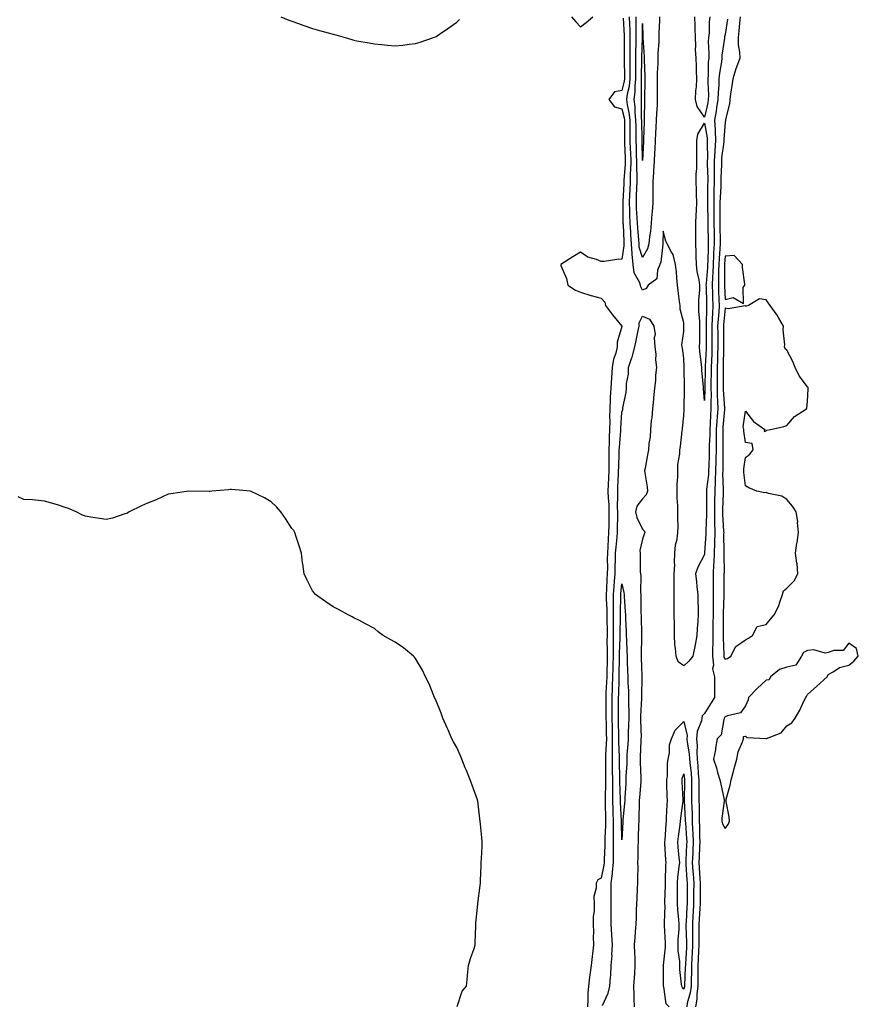
# Model space of a CAD drawing. Units: inches. Extents: x 963203 to 965843, y 7369178 to 7371818.
# Drawn here: x 964076 to 964483, y 7370003 to 7370481 of the extents above; entities that cross this region are included whole.
import ezdxf

# ---------------------------------------------------------------- set-up
doc = ezdxf.new("R2010")
doc.units = ezdxf.units.IN
doc.header["$MEASUREMENT"] = 0
doc.layers.add('Contour_96327369', color=7, linetype='Continuous', true_color=0xee227d)

msp = doc.modelspace()

# ---------------------------------------------------------------- linework, layer by layer
at = {"layer": 'Contour_96327369'}
for points in [[(964202.76, 7370481.92, 3341), (964206.53, 7370480.4, 3341), (964208.05, 7370479.91, 3341), (964211.2, 7370478.77, 3341), (964213.84, 7370477.71, 3341), (964218.05, 7370476.35, 3341), (964221.5, 7370475.37, 3341), (964225.71, 7370474.27, 3341), (964228.05, 7370473.62, 3341), (964229.38, 7370473.25, 3341), (964233.9, 7370471.92, 3341), (964237.09, 7370470.96, 3341), (964238.05, 7370470.69, 3341), (964239.56, 7370470.4, 3341), (964245.5, 7370469.37, 3341), (964248.05, 7370468.85, 3341), (964251.48, 7370468.49, 3341), (964254.39, 7370468.25, 3341), (964258.05, 7370467.86, 3341), (964261.76, 7370468.21, 3341), (964264.85, 7370468.72, 3341), (964268.05, 7370469.06, 3341), (964270.29, 7370469.68, 3341), (964276.68, 7370471.92, 3341), (964277.7, 7370472.27, 3341), (964278.05, 7370472.41, 3341), (964279.63, 7370473.5, 3341), (964283.7, 7370476.27, 3341), (964288.05, 7370479.45, 3341), (964289.25, 7370480.71, 3341)], [(964368.65, 7370481.32, 3341), (964369.11, 7370472.98, 3341), (964369.13, 7370471.92, 3341), (964369.12, 7370470.85, 3341), (964369.15, 7370463.03, 3341), (964369.14, 7370461.92, 3341), (964369.14, 7370460.83, 3341), (964369.31, 7370453.18, 3341), (964369.32, 7370451.92, 3341), (964369.19, 7370450.78, 3341), (964368.05, 7370446.23, 3341), (964364.41, 7370445.57, 3341), (964361.79, 7370441.92, 3341), (964364.45, 7370438.31, 3341), (964368.05, 7370437.4, 3341), (964369.12, 7370432.99, 3341), (964369.24, 7370431.92, 3341), (964369.25, 7370430.72, 3341), (964369.28, 7370423.15, 3341), (964369.29, 7370421.92, 3341), (964369.33, 7370420.64, 3341), (964369.63, 7370413.5, 3341), (964369.68, 7370411.92, 3341), (964369.65, 7370410.32, 3341), (964368.97, 7370402.83, 3341), (964368.95, 7370401.92, 3341), (964368.92, 7370401.06, 3341), (964368.55, 7370392.42, 3341), (964368.53, 7370391.92, 3341), (964368.55, 7370391.42, 3341), (964368.56, 7370382.43, 3341), (964368.58, 7370381.92, 3341), (964368.62, 7370381.36, 3341), (964368.92, 7370372.78, 3341), (964368.97, 7370371.92, 3341), (964369.04, 7370370.94, 3341), (964368.05, 7370364.42, 3341), (964365.67, 7370364.3, 3341), (964359.46, 7370363.33, 3341), (964358.05, 7370363.25, 3341), (964355.76, 7370364.21, 3341), (964351.57, 7370365.44, 3341), (964348.05, 7370367.81, 3341), (964344.33, 7370365.64, 3341), (964338.38, 7370361.92, 3341), (964338.51, 7370361.46, 3341), (964341.21, 7370355.08, 3341), (964341.79, 7370351.92, 3341), (964345.5, 7370349.38, 3341), (964348.05, 7370348.47, 3341), (964353.04, 7370346.91, 3341), (964353.07, 7370346.9, 3341), (964358.05, 7370345.57, 3341), (964359.77, 7370343.63, 3341), (964360.14, 7370341.92, 3341), (964363.51, 7370337.38, 3341), (964368.05, 7370331.95, 3341), (964368.06, 7370331.93, 3341), (964368.06, 7370331.91, 3341), (964368.05, 7370331.86, 3341), (964365.71, 7370324.26, 3341), (964365.72, 7370321.92, 3341), (964365.06, 7370318.93, 3341), (964364, 7370315.97, 3341), (964363.37, 7370311.92, 3341), (964363, 7370306.97, 3341), (964363, 7370306.87, 3341), (964362.67, 7370301.92, 3341), (964362.43, 7370297.53, 3341), (964362.41, 7370296.27, 3341), (964362.18, 7370291.92, 3341), (964362.1, 7370287.87, 3341), (964362.13, 7370286, 3341), (964362.04, 7370281.92, 3341), (964361.87, 7370278.1, 3341), (964361.87, 7370275.73, 3341), (964361.7, 7370271.92, 3341), (964361.66, 7370268.31, 3341), (964361.71, 7370265.59, 3341), (964361.68, 7370261.92, 3341), (964361.53, 7370258.44, 3341), (964361.39, 7370255.26, 3341), (964361.25, 7370251.92, 3341), (964361.38, 7370248.59, 3341), (964361.65, 7370245.53, 3341), (964361.78, 7370241.92, 3341), (964361.72, 7370238.25, 3341), (964361.68, 7370235.55, 3341), (964361.61, 7370231.92, 3341), (964361.37, 7370228.6, 3341), (964361.24, 7370225.11, 3341), (964361.02, 7370221.92, 3341), (964360.97, 7370219, 3341), (964361, 7370214.87, 3341), (964360.95, 7370211.92, 3341), (964360.76, 7370209.21, 3341), (964360.55, 7370204.42, 3341), (964360.37, 7370201.92, 3341), (964360.41, 7370199.56, 3341), (964360.71, 7370194.58, 3341), (964360.75, 7370191.92, 3341), (964360.75, 7370189.23, 3341), (964360.83, 7370184.7, 3341), (964360.83, 7370181.92, 3341), (964360.82, 7370179.14, 3341), (964360.92, 7370174.79, 3341), (964360.92, 7370171.92, 3341), (964360.86, 7370169.11, 3341), (964360.76, 7370164.63, 3341), (964360.71, 7370161.92, 3341), (964360.6, 7370159.37, 3341), (964360.33, 7370154.2, 3341), (964360.24, 7370151.92, 3341), (964360.24, 7370149.74, 3341), (964360.33, 7370144.19, 3341), (964360.32, 7370141.92, 3341), (964360.37, 7370139.6, 3341), (964360.44, 7370134.31, 3341), (964360.5, 7370131.92, 3341), (964360.47, 7370129.5, 3341), (964360.14, 7370124.01, 3341), (964360.11, 7370121.92, 3341), (964360.14, 7370119.83, 3341), (964360.11, 7370113.98, 3341), (964360.13, 7370111.92, 3341), (964360.13, 7370109.84, 3341), (964359.92, 7370103.78, 3341), (964359.91, 7370101.92, 3341), (964359.97, 7370100, 3341), (964360.08, 7370093.95, 3341), (964360.16, 7370091.92, 3341), (964360.12, 7370089.85, 3341), (964359.78, 7370083.65, 3341), (964359.75, 7370081.92, 3341), (964359.76, 7370080.21, 3341), (964359.49, 7370073.36, 3341), (964359.5, 7370071.92, 3341), (964359.35, 7370070.62, 3341), (964358.05, 7370064.31, 3341), (964356.41, 7370063.56, 3341), (964355.49, 7370061.92, 3341), (964355.63, 7370059.49, 3341), (964354.52, 7370055.45, 3341), (964354.62, 7370051.92, 3341), (964354.58, 7370048.45, 3341), (964354.19, 7370045.78, 3341), (964354.15, 7370041.92, 3341), (964354.2, 7370038.07, 3341), (964354.18, 7370035.79, 3341), (964354.22, 7370031.92, 3341), (964353.79, 7370027.66, 3341), (964353.61, 7370026.36, 3341), (964353.2, 7370021.92, 3341), (964352.55, 7370017.42, 3341), (964352.4, 7370016.27, 3341), (964351.79, 7370011.92, 3341), (964351.45, 7370008.52, 3341), (964351.59, 7370005.46, 3341), (964351.32, 7370001.92, 3341)], [(964343.54, 7370481.92, 3341), (964345.64, 7370479.51, 3341), (964348.05, 7370477.07, 3341), (964350.77, 7370479.2, 3341), (964353.94, 7370481.92, 3341)], [(964419.2, 7370480.77, 3340), (964418.05, 7370473.44, 3340), (964417.79, 7370472.19, 3340), (964417.76, 7370471.92, 3340), (964417.74, 7370471.61, 3340), (964416.57, 7370463.4, 3340), (964416.51, 7370461.92, 3340), (964416.33, 7370460.2, 3340), (964415.35, 7370454.62, 3340), (964415.12, 7370451.92, 3340), (964415.03, 7370448.9, 3340), (964414.66, 7370445.31, 3340), (964414.57, 7370441.92, 3340), (964413.89, 7370437.76, 3340), (964413.71, 7370436.25, 3340), (964412.92, 7370431.92, 3340), (964413.26, 7370427.12, 3340), (964413.23, 7370426.74, 3340), (964413.49, 7370421.92, 3340), (964413.16, 7370417.03, 3340), (964413.13, 7370416.84, 3340), (964412.84, 7370411.92, 3340), (964412.84, 7370407.13, 3340), (964412.85, 7370406.72, 3340), (964412.84, 7370401.92, 3340), (964412.7, 7370397.27, 3340), (964412.7, 7370396.57, 3340), (964412.56, 7370391.92, 3340), (964412.59, 7370387.37, 3340), (964412.62, 7370386.49, 3340), (964412.65, 7370381.92, 3340), (964412.71, 7370377.26, 3340), (964412.73, 7370376.6, 3340), (964412.79, 7370371.92, 3340), (964412.54, 7370367.43, 3340), (964412.51, 7370366.39, 3340), (964412.29, 7370361.92, 3340), (964412.14, 7370357.83, 3340), (964411.97, 7370355.84, 3340), (964411.81, 7370351.92, 3340), (964411.95, 7370348.02, 3340), (964412.01, 7370345.88, 3340), (964412.15, 7370341.92, 3340), (964411.92, 7370338.05, 3340), (964411.86, 7370335.73, 3340), (964411.64, 7370331.92, 3340), (964411.67, 7370328.3, 3340), (964411.68, 7370325.56, 3340), (964411.71, 7370321.92, 3340), (964411.59, 7370318.38, 3340), (964411.47, 7370315.34, 3340), (964411.36, 7370311.92, 3340), (964411.33, 7370308.64, 3340), (964411.21, 7370305.09, 3340), (964411.19, 7370301.92, 3340), (964411.25, 7370298.72, 3340), (964411.17, 7370295.04, 3340), (964411.22, 7370291.92, 3340), (964411.03, 7370288.94, 3340), (964410.84, 7370284.72, 3340), (964410.67, 7370281.92, 3340), (964410.64, 7370279.33, 3340), (964410.43, 7370274.31, 3340), (964410.4, 7370271.92, 3340), (964410.35, 7370269.62, 3340), (964410.13, 7370264, 3340), (964410.08, 7370261.92, 3340), (964409.99, 7370259.97, 3340), (964409.09, 7370252.97, 3340), (964409.05, 7370251.92, 3340), (964409.04, 7370250.94, 3340), (964409.06, 7370242.93, 3340), (964409.05, 7370241.92, 3340), (964409.06, 7370240.91, 3340), (964408.74, 7370232.61, 3340), (964408.75, 7370231.92, 3340), (964408.73, 7370231.23, 3340), (964408.12, 7370221.99, 3340), (964408.12, 7370221.85, 3340), (964408.05, 7370221.19, 3340), (964404.94, 7370215.03, 3340), (964403.74, 7370211.92, 3340), (964404.29, 7370208.16, 3340), (964404.4, 7370205.57, 3340), (964404.84, 7370201.92, 3340), (964404.87, 7370198.74, 3340), (964404.97, 7370195, 3340), (964405, 7370191.92, 3340), (964404.83, 7370188.7, 3340), (964404.52, 7370185.44, 3340), (964404.35, 7370181.92, 3340), (964403.51, 7370177.38, 3340), (964403.38, 7370176.59, 3340), (964402.48, 7370171.92, 3340), (964400.5, 7370169.47, 3340), (964398.05, 7370167.25, 3340), (964395.39, 7370169.27, 3340), (964394.35, 7370171.92, 3340), (964394.08, 7370175.89, 3340), (964393.78, 7370177.65, 3340), (964393.56, 7370181.92, 3340), (964393.48, 7370186.49, 3340), (964393.47, 7370187.34, 3340), (964393.39, 7370191.92, 3340), (964393.36, 7370196.61, 3340), (964393.36, 7370197.23, 3340), (964393.33, 7370201.92, 3340), (964393.33, 7370206.64, 3340), (964393.44, 7370207.31, 3340), (964393.44, 7370211.92, 3340), (964393.68, 7370216.28, 3340), (964393.49, 7370217.36, 3340), (964393.65, 7370221.92, 3340), (964393.99, 7370225.98, 3340), (964394.82, 7370228.69, 3340), (964395.23, 7370231.92, 3340), (964395.3, 7370234.68, 3340), (964395.12, 7370238.99, 3340), (964395.19, 7370241.92, 3340), (964395.11, 7370244.86, 3340), (964394.9, 7370248.77, 3340), (964394.82, 7370251.92, 3340), (964394.92, 7370255.05, 3340), (964395.12, 7370258.99, 3340), (964395.21, 7370261.92, 3340), (964395.15, 7370264.82, 3340), (964396.19, 7370270.06, 3340), (964396.14, 7370271.92, 3340), (964396.43, 7370273.54, 3340), (964397.31, 7370281.18, 3340), (964397.43, 7370281.92, 3340), (964397.46, 7370282.51, 3340), (964398.05, 7370288.55, 3340), (964398.21, 7370291.77, 3340), (964398.2, 7370291.92, 3340), (964398.2, 7370292.06, 3340), (964398.39, 7370301.58, 3340), (964398.38, 7370301.92, 3340), (964398.36, 7370302.23, 3340), (964398.25, 7370311.72, 3340), (964398.24, 7370311.92, 3340), (964398.23, 7370312.09, 3340), (964398.05, 7370316.46, 3340), (964397.35, 7370321.22, 3340), (964397.26, 7370321.92, 3340), (964397.11, 7370322.86, 3340), (964398.05, 7370329.35, 3340), (964398.12, 7370331.85, 3340), (964398.12, 7370331.99, 3340), (964398.05, 7370333.57, 3340), (964396.29, 7370340.16, 3340), (964396.24, 7370341.92, 3340), (964396.02, 7370343.95, 3340), (964395.26, 7370349.13, 3340), (964394.96, 7370351.92, 3340), (964394.63, 7370355.34, 3340), (964394.47, 7370358.33, 3340), (964394.1, 7370361.92, 3340), (964392.88, 7370366.76, 3340), (964392.16, 7370367.81, 3340), (964390.01, 7370371.92, 3340), (964389.27, 7370373.14, 3340), (964388.05, 7370378.02, 3340), (964387.9, 7370372.07, 3340), (964387.89, 7370371.92, 3340), (964387.83, 7370371.7, 3340), (964386.9, 7370363.07, 3340), (964386.38, 7370361.92, 3340), (964385.28, 7370359.14, 3340), (964385, 7370354.96, 3340), (964380.74, 7370351.92, 3340), (964379.76, 7370350.22, 3340), (964378.05, 7370349.43, 3340), (964377.17, 7370351.04, 3340), (964377.04, 7370351.92, 3340), (964376.63, 7370353.34, 3340), (964373.99, 7370357.86, 3340), (964373.52, 7370361.92, 3340), (964372.97, 7370366.84, 3340), (964372.99, 7370366.98, 3340), (964372.66, 7370371.92, 3340), (964372.39, 7370376.26, 3340), (964372.34, 7370377.63, 3340), (964372.09, 7370381.92, 3340), (964371.95, 7370385.82, 3340), (964371.95, 7370388.03, 3340), (964371.81, 7370391.92, 3340), (964371.96, 7370395.82, 3340), (964372.04, 7370397.93, 3340), (964372.19, 7370401.92, 3340), (964372.27, 7370406.14, 3340), (964372.41, 7370407.57, 3340), (964372.47, 7370411.92, 3340), (964372.33, 7370416.2, 3340), (964372.27, 7370417.7, 3340), (964372.12, 7370421.92, 3340), (964372.09, 7370425.96, 3340), (964372.08, 7370427.89, 3340), (964372.05, 7370431.92, 3340), (964371.65, 7370435.52, 3340), (964370.75, 7370439.22, 3340), (964370.36, 7370441.92, 3340), (964370.75, 7370444.61, 3340), (964371.67, 7370448.3, 3340), (964372.06, 7370451.92, 3340), (964372.04, 7370455.92, 3340), (964372.01, 7370457.97, 3340), (964371.99, 7370461.92, 3340), (964372.04, 7370465.91, 3340), (964372.03, 7370467.94, 3340), (964372.08, 7370471.92, 3340), (964372, 7370475.87, 3340), (964371.87, 7370478.1, 3340), (964371.78, 7370481.92, 3340)], [(964386.27, 7370481.92, 3339), (964386.25, 7370480.13, 3339), (964385.99, 7370473.98, 3339), (964385.97, 7370471.92, 3339), (964385.97, 7370469.84, 3339), (964385.55, 7370464.42, 3339), (964385.55, 7370461.92, 3339), (964385.5, 7370459.37, 3339), (964385.18, 7370454.79, 3339), (964385.14, 7370451.92, 3339), (964385.14, 7370449.01, 3339), (964385.22, 7370444.75, 3339), (964385.22, 7370441.92, 3339), (964385.08, 7370438.96, 3339), (964384.8, 7370435.17, 3339), (964384.66, 7370431.92, 3339), (964384.51, 7370428.37, 3339), (964384.34, 7370425.63, 3339), (964384.18, 7370421.92, 3339), (964383.98, 7370417.85, 3339), (964383.9, 7370416.07, 3339), (964383.68, 7370411.92, 3339), (964383.38, 7370407.25, 3339), (964383.36, 7370406.61, 3339), (964383.03, 7370401.92, 3339), (964383.07, 7370396.94, 3339), (964383.07, 7370396.91, 3339), (964383.1, 7370391.92, 3339), (964382.71, 7370387.26, 3339), (964382.61, 7370386.48, 3339), (964382.2, 7370381.92, 3339), (964381.89, 7370378.08, 3339), (964381.48, 7370375.35, 3339), (964381.16, 7370371.92, 3339), (964380.48, 7370369.49, 3339), (964378.05, 7370365.33, 3339), (964376.46, 7370370.33, 3339), (964376.35, 7370371.92, 3339), (964376.23, 7370373.74, 3339), (964375.74, 7370379.6, 3339), (964375.6, 7370381.92, 3339), (964375.5, 7370384.47, 3339), (964375.19, 7370389.06, 3339), (964375.09, 7370391.92, 3339), (964375.2, 7370394.77, 3339), (964375.34, 7370399.2, 3339), (964375.43, 7370401.92, 3339), (964375.48, 7370404.49, 3339), (964375.22, 7370409.09, 3339), (964375.27, 7370411.92, 3339), (964375.17, 7370414.8, 3339), (964375.06, 7370418.93, 3339), (964374.95, 7370421.92, 3339), (964374.93, 7370425.04, 3339), (964374.89, 7370428.75, 3339), (964374.86, 7370431.92, 3339), (964374.46, 7370435.51, 3339), (964374.45, 7370438.31, 3339), (964373.93, 7370441.92, 3339), (964374.44, 7370445.53, 3339), (964374.41, 7370448.28, 3339), (964374.8, 7370451.92, 3339), (964374.79, 7370455.18, 3339), (964374.85, 7370458.71, 3339), (964374.84, 7370461.92, 3339), (964374.88, 7370465.09, 3339), (964374.99, 7370468.87, 3339), (964375.04, 7370471.92, 3339), (964374.96, 7370475, 3339), (964375, 7370478.87, 3339), (964374.93, 7370481.92, 3339)], [(964410.74, 7370481.92, 3339), (964410.43, 7370479.54, 3339), (964410.28, 7370474.15, 3339), (964410.03, 7370471.92, 3339), (964409.93, 7370470.03, 3339), (964410.23, 7370464.1, 3339), (964410.13, 7370461.92, 3339), (964409.94, 7370460.03, 3339), (964409.87, 7370453.74, 3339), (964409.71, 7370451.92, 3339), (964409.66, 7370450.3, 3339), (964409.98, 7370443.86, 3339), (964409.93, 7370441.92, 3339), (964409.67, 7370440.3, 3339), (964408.05, 7370433.29, 3339), (964404.56, 7370438.44, 3339), (964403.73, 7370441.92, 3339), (964403.96, 7370446.01, 3339), (964404.18, 7370448.06, 3339), (964404.42, 7370451.92, 3339), (964404.25, 7370455.72, 3339), (964404.19, 7370458.07, 3339), (964404.02, 7370461.92, 3339), (964403.79, 7370466.18, 3339), (964403.96, 7370467.83, 3339), (964403.67, 7370471.92, 3339), (964403.56, 7370476.42, 3339), (964403.5, 7370477.37, 3339), (964403.39, 7370481.92, 3339)], [(964425.31, 7370481.92, 3341), (964425, 7370478.88, 3341), (964424.81, 7370475.16, 3341), (964424.45, 7370471.92, 3341), (964424.49, 7370468.35, 3341), (964425.12, 7370464.84, 3341), (964425.17, 7370461.92, 3341), (964423.63, 7370457.49, 3341), (964423.3, 7370456.67, 3341), (964421.84, 7370451.92, 3341), (964421.42, 7370448.55, 3341), (964420.71, 7370444.57, 3341), (964420.34, 7370441.92, 3341), (964420.14, 7370439.83, 3341), (964418.25, 7370432.12, 3341), (964418.23, 7370431.92, 3341), (964418.22, 7370431.76, 3341), (964418.05, 7370430.86, 3341), (964417.52, 7370422.44, 3341), (964417.55, 7370421.92, 3341), (964417.52, 7370421.39, 3341), (964416.39, 7370413.58, 3341), (964416.29, 7370411.92, 3341), (964416.29, 7370410.16, 3341), (964416.05, 7370403.92, 3341), (964416.05, 7370401.92, 3341), (964415.99, 7370399.85, 3341), (964415.67, 7370394.31, 3341), (964415.6, 7370391.92, 3341), (964415.61, 7370389.48, 3341), (964415.56, 7370384.41, 3341), (964415.58, 7370381.92, 3341), (964415.61, 7370379.48, 3341), (964415.65, 7370374.32, 3341), (964415.68, 7370371.92, 3341), (964415.54, 7370369.41, 3341), (964415.16, 7370364.81, 3341), (964415, 7370361.92, 3341), (964414.9, 7370358.76, 3341), (964414.92, 7370355.04, 3341), (964414.81, 7370351.92, 3341), (964414.92, 7370348.78, 3341), (964415.05, 7370344.92, 3341), (964415.16, 7370341.92, 3341), (964414.97, 7370338.84, 3341), (964414.65, 7370335.31, 3341), (964414.47, 7370331.92, 3341), (964414.49, 7370328.36, 3341), (964414.51, 7370325.46, 3341), (964414.52, 7370321.92, 3341), (964414.41, 7370318.28, 3341), (964414.35, 7370315.62, 3341), (964414.23, 7370311.92, 3341), (964414.19, 7370308.07, 3341), (964414.23, 7370305.74, 3341), (964414.2, 7370301.92, 3341), (964414.27, 7370298.14, 3341), (964414.43, 7370295.54, 3341), (964414.51, 7370291.92, 3341), (964414.25, 7370288.12, 3341), (964414.06, 7370285.92, 3341), (964413.8, 7370281.92, 3341), (964413.75, 7370277.62, 3341), (964413.77, 7370276.19, 3341), (964413.72, 7370271.92, 3341), (964413.63, 7370267.49, 3341), (964413.62, 7370266.36, 3341), (964413.5, 7370261.92, 3341), (964413.29, 7370257.17, 3341), (964413.31, 7370256.66, 3341), (964413.07, 7370251.92, 3341), (964413.01, 7370246.96, 3341), (964413.01, 7370246.88, 3341), (964412.94, 7370241.92, 3341), (964413.01, 7370236.96, 3341), (964413, 7370236.87, 3341), (964413.07, 7370231.92, 3341), (964412.95, 7370227.01, 3341), (964412.94, 7370226.81, 3341), (964412.82, 7370221.92, 3341), (964412.62, 7370217.35, 3341), (964412.52, 7370216.4, 3341), (964412.31, 7370211.92, 3341), (964412.33, 7370207.65, 3341), (964412.34, 7370206.21, 3341), (964412.35, 7370201.92, 3341), (964412.29, 7370197.68, 3341), (964412.3, 7370196.17, 3341), (964412.24, 7370191.92, 3341), (964412.19, 7370187.78, 3341), (964412.15, 7370186.02, 3341), (964412.1, 7370181.92, 3341), (964412.07, 7370177.89, 3341), (964411.99, 7370175.86, 3341), (964411.97, 7370171.92, 3341), (964412.42, 7370167.54, 3341), (964411.97, 7370165.84, 3341), (964412.98, 7370161.92, 3341), (964412.97, 7370157, 3341), (964412.98, 7370156.86, 3341), (964412.98, 7370151.92, 3341), (964411.07, 7370148.9, 3341), (964408.05, 7370144.18, 3341), (964407.01, 7370142.96, 3341), (964406.83, 7370141.92, 3341), (964406.64, 7370140.51, 3341), (964404.52, 7370135.44, 3341), (964404.29, 7370131.92, 3341), (964404.53, 7370128.4, 3341), (964404.4, 7370125.57, 3341), (964404.6, 7370121.92, 3341), (964404.9, 7370118.77, 3341), (964405.04, 7370114.93, 3341), (964405.3, 7370111.92, 3341), (964405.29, 7370109.16, 3341), (964405.39, 7370104.58, 3341), (964405.38, 7370101.92, 3341), (964405.47, 7370099.34, 3341), (964405.46, 7370094.5, 3341), (964405.54, 7370091.92, 3341), (964405.65, 7370089.52, 3341), (964405.68, 7370084.29, 3341), (964405.77, 7370081.92, 3341), (964405.67, 7370079.54, 3341), (964405.48, 7370074.49, 3341), (964405.37, 7370071.92, 3341), (964405.54, 7370069.41, 3341), (964405.88, 7370064.09, 3341), (964406.03, 7370061.92, 3341), (964406.01, 7370059.88, 3341), (964405.98, 7370053.99, 3341), (964405.97, 7370051.92, 3341), (964405.84, 7370049.71, 3341), (964405.52, 7370044.45, 3341), (964405.37, 7370041.92, 3341), (964405.38, 7370039.26, 3341), (964405.29, 7370034.69, 3341), (964405.3, 7370031.92, 3341), (964405.17, 7370029.03, 3341), (964405, 7370024.96, 3341), (964404.86, 7370021.92, 3341), (964404.82, 7370018.69, 3341), (964404.9, 7370015.08, 3341), (964404.85, 7370011.92, 3341), (964404.39, 7370008.26, 3341), (964404.39, 7370005.58, 3341), (964403.76, 7370001.92, 3341)], [(964358.63, 7370002.49, 3340), (964361.42, 7370008.55, 3340), (964362.15, 7370011.92, 3340), (964362.46, 7370016.34, 3340), (964362.66, 7370017.31, 3340), (964362.91, 7370021.92, 3340), (964363.25, 7370026.72, 3340), (964363.24, 7370027.11, 3340), (964363.52, 7370031.92, 3340), (964363.16, 7370036.82, 3340), (964363.13, 7370037, 3340), (964362.82, 7370041.92, 3340), (964362.81, 7370046.68, 3340), (964362.84, 7370047.12, 3340), (964362.84, 7370056.71, 3340), (964362.87, 7370057.09, 3340), (964362.87, 7370061.92, 3340), (964363.48, 7370066.49, 3340), (964363.51, 7370067.38, 3340), (964364.02, 7370071.92, 3340), (964364.01, 7370075.97, 3340), (964363.92, 7370077.79, 3340), (964363.91, 7370081.92, 3340), (964363.98, 7370085.99, 3340), (964363.94, 7370087.81, 3340), (964364, 7370091.92, 3340), (964363.85, 7370096.12, 3340), (964363.77, 7370097.64, 3340), (964363.63, 7370101.92, 3340), (964363.64, 7370106.33, 3340), (964363.61, 7370107.47, 3340), (964363.62, 7370111.92, 3340), (964363.56, 7370116.41, 3340), (964363.53, 7370117.4, 3340), (964363.48, 7370121.92, 3340), (964363.54, 7370126.43, 3340), (964363.5, 7370127.37, 3340), (964363.56, 7370131.92, 3340), (964363.45, 7370136.52, 3340), (964363.42, 7370137.29, 3340), (964363.32, 7370141.92, 3340), (964363.32, 7370146.65, 3340), (964363.33, 7370147.2, 3340), (964363.33, 7370151.92, 3340), (964363.53, 7370156.45, 3340), (964363.56, 7370157.42, 3340), (964363.73, 7370161.92, 3340), (964363.82, 7370166.15, 3340), (964363.85, 7370167.72, 3340), (964363.94, 7370171.92, 3340), (964363.94, 7370176.03, 3340), (964363.98, 7370177.85, 3340), (964363.99, 7370181.92, 3340), (964363.99, 7370185.98, 3340), (964364.03, 7370187.9, 3340), (964364.04, 7370191.92, 3340), (964363.98, 7370195.99, 3340), (964364.04, 7370197.91, 3340), (964363.98, 7370201.92, 3340), (964364.24, 7370205.73, 3340), (964364.48, 7370208.35, 3340), (964364.73, 7370211.92, 3340), (964364.79, 7370215.18, 3340), (964364.94, 7370218.82, 3340), (964365, 7370221.92, 3340), (964365.2, 7370224.77, 3340), (964365.71, 7370229.58, 3340), (964365.88, 7370231.92, 3340), (964365.92, 7370234.05, 3340), (964366.02, 7370239.89, 3340), (964366.05, 7370241.92, 3340), (964365.98, 7370243.99, 3340), (964366.1, 7370249.97, 3340), (964366.03, 7370251.92, 3340), (964366.11, 7370253.86, 3340), (964366.4, 7370260.27, 3340), (964366.47, 7370261.92, 3340), (964366.49, 7370263.48, 3340), (964366.79, 7370270.66, 3340), (964366.8, 7370271.92, 3340), (964366.85, 7370273.12, 3340), (964367.56, 7370281.43, 3340), (964367.58, 7370281.92, 3340), (964367.59, 7370282.38, 3340), (964368.05, 7370290.29, 3340), (964368.46, 7370291.51, 3340), (964368.44, 7370291.92, 3340), (964368.45, 7370292.33, 3340), (964370.19, 7370299.78, 3340), (964370.23, 7370301.92, 3340), (964370.22, 7370304.09, 3340), (964371.29, 7370308.68, 3340), (964371.27, 7370311.92, 3340), (964372.86, 7370316.74, 3340), (964372.97, 7370317, 3340), (964374.35, 7370321.92, 3340), (964374.96, 7370325.01, 3340), (964375.95, 7370329.83, 3340), (964376.38, 7370331.92, 3340), (964376.34, 7370333.63, 3340), (964378.05, 7370336.81, 3340), (964381.44, 7370335.3, 3340), (964383.53, 7370331.92, 3340), (964384.13, 7370328, 3340), (964383.7, 7370326.26, 3340), (964384.04, 7370321.92, 3340), (964384.52, 7370318.4, 3340), (964384.4, 7370315.58, 3340), (964384.76, 7370311.92, 3340), (964384.36, 7370308.23, 3340), (964384.29, 7370305.67, 3340), (964383.8, 7370301.92, 3340), (964383.37, 7370297.24, 3340), (964383.32, 7370296.64, 3340), (964382.86, 7370291.92, 3340), (964382.51, 7370287.45, 3340), (964382.3, 7370286.17, 3340), (964381.92, 7370281.92, 3340), (964381.83, 7370278.14, 3340), (964381.12, 7370274.99, 3340), (964381.01, 7370271.92, 3340), (964380.44, 7370269.53, 3340), (964379.25, 7370263.13, 3340), (964379, 7370261.92, 3340), (964379.1, 7370260.87, 3340), (964380.27, 7370254.13, 3340), (964380.45, 7370251.92, 3340), (964379.88, 7370250.1, 3340), (964378.05, 7370248.16, 3340), (964375.32, 7370244.65, 3340), (964374.66, 7370241.92, 3340), (964375.3, 7370239.17, 3340), (964378.05, 7370233.57, 3340), (964378.82, 7370232.69, 3340), (964379.1, 7370231.92, 3340), (964378.9, 7370231.08, 3340), (964378.05, 7370228.68, 3340), (964376.82, 7370223.15, 3340), (964376.9, 7370221.92, 3340), (964376.98, 7370220.84, 3340), (964376.98, 7370212.99, 3340), (964377.04, 7370211.92, 3340), (964377.15, 7370211.02, 3340), (964377.06, 7370202.9, 3340), (964377.16, 7370201.92, 3340), (964377.2, 7370201.07, 3340), (964377.29, 7370192.68, 3340), (964377.32, 7370191.92, 3340), (964377.34, 7370191.21, 3340), (964377.53, 7370182.44, 3340), (964377.54, 7370181.92, 3340), (964377.55, 7370181.42, 3340), (964377.41, 7370172.56, 3340), (964377.42, 7370171.92, 3340), (964377.43, 7370171.31, 3340), (964377.73, 7370162.24, 3340), (964377.74, 7370161.92, 3340), (964377.75, 7370161.62, 3340), (964377.49, 7370152.47, 3340), (964377.5, 7370151.92, 3340), (964377.49, 7370151.37, 3340), (964377.01, 7370142.96, 3340), (964377, 7370141.92, 3340), (964376.99, 7370140.86, 3340), (964377.31, 7370132.66, 3340), (964377.3, 7370131.92, 3340), (964377.26, 7370131.12, 3340), (964376.97, 7370123, 3340), (964376.91, 7370121.92, 3340), (964376.9, 7370120.77, 3340), (964377.25, 7370112.72, 3340), (964377.25, 7370111.92, 3340), (964377.19, 7370111.06, 3340), (964376.59, 7370103.38, 3340), (964376.49, 7370101.92, 3340), (964376.4, 7370100.27, 3340), (964376.33, 7370093.64, 3340), (964376.22, 7370091.92, 3340), (964376.15, 7370090.02, 3340), (964375.94, 7370084.02, 3340), (964375.86, 7370081.92, 3340), (964375.76, 7370079.64, 3340), (964375.77, 7370074.2, 3340), (964375.68, 7370071.92, 3340), (964375.72, 7370069.58, 3340), (964375.56, 7370064.41, 3340), (964375.59, 7370061.92, 3340), (964375.4, 7370059.28, 3340), (964375.32, 7370054.65, 3340), (964375.1, 7370051.92, 3340), (964374.93, 7370048.81, 3340), (964374.94, 7370045.02, 3340), (964374.76, 7370041.92, 3340), (964374.42, 7370038.29, 3340), (964374.38, 7370035.59, 3340), (964373.97, 7370031.92, 3340), (964374.09, 7370027.96, 3340), (964374.27, 7370025.7, 3340), (964374.39, 7370021.92, 3340), (964374.12, 7370018, 3340), (964374.01, 7370015.96, 3340), (964373.72, 7370011.92, 3340), (964373.84, 7370007.71, 3340), (964373.84, 7370006.13, 3340), (964373.95, 7370001.92, 3340)], [(964288.17, 7370002.04, 3341), (964290.52, 7370009.45, 3341), (964292.7, 7370011.92, 3341), (964293.26, 7370016.71, 3341), (964293.25, 7370017.12, 3341), (964293.68, 7370021.92, 3341), (964294.62, 7370025.35, 3341), (964296.38, 7370030.25, 3341), (964296.92, 7370031.92, 3341), (964296.95, 7370033.02, 3341), (964297.15, 7370041.03, 3341), (964297.19, 7370041.92, 3341), (964297.27, 7370042.7, 3341), (964298.05, 7370050.02, 3341), (964298.21, 7370051.76, 3341), (964298.2, 7370051.92, 3341), (964298.23, 7370052.09, 3341), (964299.29, 7370060.68, 3341), (964299.46, 7370061.92, 3341), (964299.51, 7370063.38, 3341), (964299.74, 7370070.23, 3341), (964299.83, 7370071.92, 3341), (964299.92, 7370073.79, 3341), (964300.24, 7370079.73, 3341), (964300.33, 7370081.92, 3341), (964300.08, 7370083.95, 3341), (964299.53, 7370090.44, 3341), (964299.36, 7370091.92, 3341), (964299.23, 7370093.1, 3341), (964298.13, 7370101.84, 3341), (964298.12, 7370101.92, 3341), (964298.11, 7370101.98, 3341), (964298.05, 7370102.21, 3341), (964295.45, 7370109.32, 3341), (964294.54, 7370111.92, 3341), (964292.64, 7370116.51, 3341), (964292.1, 7370117.87, 3341), (964290.46, 7370121.92, 3341), (964289.74, 7370123.61, 3341), (964288.05, 7370127.58, 3341), (964286.46, 7370130.33, 3341), (964285.6, 7370131.92, 3341), (964283.76, 7370136.2, 3341), (964283.34, 7370137.21, 3341), (964281.24, 7370141.92, 3341), (964280.39, 7370144.27, 3341), (964278.05, 7370150.28, 3341), (964277.46, 7370151.34, 3341), (964277.14, 7370151.92, 3341), (964276.5, 7370153.47, 3341), (964274.59, 7370158.46, 3341), (964272.76, 7370161.92, 3341), (964271.33, 7370165.2, 3341), (964268.05, 7370170.81, 3341), (964267.56, 7370171.43, 3341), (964267.01, 7370171.92, 3341), (964262.1, 7370175.98, 3341), (964258.05, 7370178.75, 3341), (964256.01, 7370179.88, 3341), (964252.34, 7370181.92, 3341), (964249.92, 7370183.8, 3341), (964248.05, 7370185.33, 3341), (964243.78, 7370187.65, 3341), (964240.77, 7370189.19, 3341), (964238.05, 7370190.59, 3341), (964237.22, 7370191.09, 3341), (964235.33, 7370191.92, 3341), (964230.72, 7370194.59, 3341), (964228.05, 7370195.82, 3341), (964224.48, 7370198.35, 3341), (964219.43, 7370201.92, 3341), (964218.79, 7370202.66, 3341), (964218.05, 7370203.59, 3341), (964215.28, 7370209.14, 3341), (964214.05, 7370211.92, 3341), (964213.28, 7370216.68, 3341), (964213.22, 7370217.09, 3341), (964212.68, 7370221.92, 3341), (964211.62, 7370225.49, 3341), (964210.11, 7370229.86, 3341), (964209.43, 7370231.92, 3341), (964208.95, 7370232.82, 3341), (964208.05, 7370233.92, 3341), (964204.87, 7370238.74, 3341), (964202.67, 7370241.92, 3341), (964200.5, 7370244.37, 3341), (964198.05, 7370246.72, 3341), (964194.8, 7370248.67, 3341), (964188.05, 7370251.92, 3341), (964178.83, 7370252.7, 3341), (964178.05, 7370252.69, 3341), (964177.38, 7370252.59, 3341), (964169.3, 7370251.92, 3341), (964168.18, 7370251.79, 3341), (964168.05, 7370251.78, 3341), (964167.92, 7370251.79, 3341), (964158.05, 7370251.92, 3341), (964149.39, 7370250.59, 3341), (964148.05, 7370250.44, 3341), (964145.33, 7370249.19, 3341), (964142.28, 7370247.69, 3341), (964138.05, 7370246.07, 3341), (964135.18, 7370244.79, 3341), (964129.18, 7370241.92, 3341), (964128.57, 7370241.4, 3341), (964128.05, 7370241.19, 3341), (964127.05, 7370240.92, 3341), (964121.09, 7370238.88, 3341), (964118.05, 7370238.18, 3341), (964114.75, 7370238.62, 3341), (964110.55, 7370239.42, 3341), (964108.05, 7370239.84, 3341), (964106.51, 7370240.38, 3341), (964103.48, 7370241.92, 3341), (964099.66, 7370243.53, 3341), (964098.05, 7370244.11, 3341), (964094.89, 7370245.09, 3341), (964092.18, 7370246.05, 3341), (964088.05, 7370247.17, 3341), (964083.69, 7370247.57, 3341), (964082.29, 7370247.68, 3341), (964078.05, 7370247.98, 3341), (964075.27, 7370249.13, 3341)], [(964390.99, 7370001.92, 3340), (964389.54, 7370003.41, 3340), (964388.35, 7370011.61, 3340), (964388.24, 7370011.92, 3340), (964388.23, 7370012.09, 3340), (964388.29, 7370021.67, 3340), (964388.28, 7370021.92, 3340), (964388.28, 7370022.15, 3340), (964389.13, 7370030.84, 3340), (964389.11, 7370031.92, 3340), (964389.12, 7370033, 3340), (964388.68, 7370041.28, 3340), (964388.69, 7370041.92, 3340), (964388.67, 7370042.54, 3340), (964388.96, 7370051.01, 3340), (964388.93, 7370051.92, 3340), (964388.93, 7370052.8, 3340), (964389.11, 7370060.86, 3340), (964389.11, 7370061.92, 3340), (964389.2, 7370063.07, 3340), (964389.37, 7370070.6, 3340), (964389.48, 7370071.92, 3340), (964389.38, 7370073.25, 3340), (964388.94, 7370081.03, 3340), (964388.87, 7370081.92, 3340), (964388.97, 7370082.83, 3340), (964389.46, 7370090.51, 3340), (964389.61, 7370091.92, 3340), (964389.75, 7370093.62, 3340), (964389.95, 7370100.02, 3340), (964390.12, 7370101.92, 3340), (964390.03, 7370103.9, 3340), (964389.86, 7370110.11, 3340), (964389.79, 7370111.92, 3340), (964390.08, 7370113.96, 3340), (964390.13, 7370119.84, 3340), (964390.56, 7370121.92, 3340), (964391.18, 7370125.05, 3340), (964391.08, 7370128.89, 3340), (964392.16, 7370131.92, 3340), (964393.95, 7370136.02, 3340), (964398.05, 7370140.33, 3340), (964399.66, 7370133.54, 3340), (964399.55, 7370131.92, 3340), (964399.67, 7370130.3, 3340), (964400.66, 7370124.53, 3340), (964400.8, 7370121.92, 3340), (964401.09, 7370118.88, 3340), (964401.58, 7370115.44, 3340), (964401.87, 7370111.92, 3340), (964401.87, 7370108.11, 3340), (964401.8, 7370105.67, 3340), (964401.79, 7370101.92, 3340), (964401.92, 7370098.06, 3340), (964402.04, 7370095.92, 3340), (964402.17, 7370091.92, 3340), (964402.35, 7370087.62, 3340), (964402.44, 7370086.32, 3340), (964402.62, 7370081.92, 3340), (964402.43, 7370077.54, 3340), (964402.38, 7370076.25, 3340), (964402.19, 7370071.92, 3340), (964402.49, 7370067.48, 3340), (964402.56, 7370066.43, 3340), (964402.86, 7370061.92, 3340), (964402.84, 7370057.13, 3340), (964402.84, 7370056.7, 3340), (964402.8, 7370051.92, 3340), (964402.54, 7370047.43, 3340), (964402.47, 7370046.35, 3340), (964402.22, 7370041.92, 3340), (964402.25, 7370037.72, 3340), (964402.3, 7370036.17, 3340), (964402.33, 7370031.92, 3340), (964402.13, 7370027.84, 3340), (964402.02, 7370025.89, 3340), (964401.83, 7370021.92, 3340), (964401.79, 7370018.18, 3340), (964401.67, 7370015.54, 3340), (964401.62, 7370011.92, 3340), (964401.22, 7370008.74, 3340), (964399.74, 7370003.61, 3340), (964399.46, 7370001.92, 3340)]]:
    msp.add_polyline3d(points, dxfattribs=at)
for points in [[(964378.05, 7370412.23, 3338), (964377.81, 7370421.67, 3338), (964377.8, 7370421.92, 3338), (964377.8, 7370422.18, 3338), (964377.67, 7370431.54, 3338), (964377.66, 7370431.92, 3338), (964377.61, 7370432.35, 3338), (964377.56, 7370441.43, 3338), (964377.49, 7370441.92, 3338), (964377.56, 7370442.41, 3338), (964377.48, 7370451.35, 3338), (964377.54, 7370451.92, 3338), (964377.54, 7370452.43, 3338), (964377.68, 7370461.55, 3338), (964377.68, 7370461.92, 3338), (964377.69, 7370462.29, 3338), (964377.98, 7370471.86, 3338), (964377.99, 7370471.92, 3338), (964377.98, 7370471.98, 3338), (964378.05, 7370478.77, 3338), (964378.22, 7370472.09, 3338), (964378.22, 7370471.76, 3338), (964378.91, 7370462.78, 3338), (964378.91, 7370461.92, 3338), (964378.9, 7370461.07, 3338), (964379.18, 7370453.05, 3338), (964379.16, 7370451.92, 3338), (964379.16, 7370450.81, 3338), (964379.02, 7370442.88, 3338), (964379.02, 7370441.92, 3338), (964378.97, 7370441, 3338), (964378.89, 7370432.76, 3338), (964378.85, 7370431.92, 3338), (964378.82, 7370431.15, 3338), (964378.58, 7370422.45, 3338), (964378.56, 7370421.92, 3338), (964378.53, 7370421.44, 3338)], [(964408.05, 7370295.95, 3339), (964407.65, 7370301.52, 3339), (964407.64, 7370301.92, 3339), (964407.61, 7370302.36, 3339), (964406.81, 7370310.68, 3339), (964406.75, 7370311.92, 3339), (964406.63, 7370313.34, 3339), (964405.87, 7370319.74, 3339), (964405.71, 7370321.92, 3339), (964405.76, 7370324.21, 3339), (964405.85, 7370329.72, 3339), (964405.9, 7370331.92, 3339), (964405.77, 7370334.2, 3339), (964405.42, 7370339.29, 3339), (964405.28, 7370341.92, 3339), (964405.35, 7370344.62, 3339), (964405.78, 7370349.65, 3339), (964405.84, 7370351.92, 3339), (964405.51, 7370354.46, 3339), (964404.6, 7370358.47, 3339), (964404.23, 7370361.92, 3339), (964404.12, 7370365.84, 3339), (964404.02, 7370367.89, 3339), (964403.92, 7370371.92, 3339), (964403.86, 7370376.11, 3339), (964403.93, 7370377.8, 3339), (964403.86, 7370381.92, 3339), (964404.02, 7370385.95, 3339), (964404.15, 7370388.02, 3339), (964404.31, 7370391.92, 3339), (964404.22, 7370395.75, 3339), (964404.21, 7370398.08, 3339), (964404.12, 7370401.92, 3339), (964404.12, 7370405.85, 3339), (964404.34, 7370408.21, 3339), (964404.34, 7370411.92, 3339), (964404.31, 7370415.66, 3339), (964404.45, 7370418.31, 3339), (964404.41, 7370421.92, 3339), (964404.94, 7370425.02, 3339), (964408.05, 7370430.32, 3339), (964409.36, 7370423.23, 3339), (964409.43, 7370421.92, 3339), (964409.34, 7370420.63, 3339), (964409.48, 7370413.35, 3339), (964409.4, 7370411.92, 3339), (964409.4, 7370410.58, 3339), (964409.64, 7370403.51, 3339), (964409.64, 7370401.92, 3339), (964409.59, 7370400.38, 3339), (964409.57, 7370393.45, 3339), (964409.53, 7370391.92, 3339), (964409.54, 7370390.43, 3339), (964409.71, 7370383.58, 3339), (964409.72, 7370381.92, 3339), (964409.75, 7370380.22, 3339), (964409.87, 7370373.74, 3339), (964409.89, 7370371.92, 3339), (964409.8, 7370370.18, 3339), (964409.65, 7370363.52, 3339), (964409.56, 7370361.92, 3339), (964409.51, 7370360.46, 3339), (964408.85, 7370352.73, 3339), (964408.82, 7370351.92, 3339), (964408.85, 7370351.12, 3339), (964409.11, 7370342.98, 3339), (964409.14, 7370341.92, 3339), (964409.09, 7370340.88, 3339), (964408.88, 7370332.75, 3339), (964408.83, 7370331.92, 3339), (964408.83, 7370331.14, 3339), (964408.89, 7370322.76, 3339), (964408.89, 7370321.92, 3339), (964408.86, 7370321.1, 3339), (964408.5, 7370312.37, 3339), (964408.49, 7370311.92, 3339), (964408.49, 7370311.49, 3339), (964408.19, 7370302.05, 3339), (964408.19, 7370301.78, 3339)], [(964418.05, 7370344.9, 3342), (964421.92, 7370345.79, 3342), (964427.03, 7370342.94, 3342), (964426.82, 7370350.69, 3342), (964427.66, 7370351.92, 3342), (964427.7, 7370352.27, 3342), (964426.49, 7370360.35, 3342), (964426.58, 7370361.92, 3342), (964422.42, 7370366.3, 3342), (964418.05, 7370365.88, 3342), (964417.75, 7370362.23, 3342), (964417.73, 7370361.92, 3342), (964417.72, 7370361.59, 3342), (964417.81, 7370352.16, 3342), (964417.8, 7370351.92, 3342), (964417.81, 7370351.68, 3342)], [(964418.05, 7370170.43, 3342), (964419.22, 7370170.75, 3342), (964420.79, 7370171.92, 3342), (964423.33, 7370176.64, 3342), (964428.05, 7370179.84, 3342), (964429.36, 7370180.61, 3342), (964431.37, 7370181.92, 3342), (964433.66, 7370186.31, 3342), (964438.05, 7370187.27, 3342), (964440.14, 7370189.83, 3342), (964441.87, 7370191.92, 3342), (964444, 7370195.97, 3342), (964444.71, 7370198.58, 3342), (964445.97, 7370201.92, 3342), (964446.35, 7370203.62, 3342), (964448.05, 7370204.96, 3342), (964451.52, 7370208.46, 3342), (964453.33, 7370211.92, 3342), (964453.01, 7370216.88, 3342), (964452.94, 7370217.03, 3342), (964452.19, 7370221.92, 3342), (964452.92, 7370226.8, 3342), (964452.96, 7370227.01, 3342), (964453.67, 7370231.92, 3342), (964453.24, 7370236.73, 3342), (964453.3, 7370237.17, 3342), (964452.57, 7370241.92, 3342), (964450.76, 7370244.63, 3342), (964448.05, 7370247.97, 3342), (964445.65, 7370249.52, 3342), (964439.13, 7370250.84, 3342), (964438.05, 7370251.24, 3342), (964437.31, 7370251.17, 3342), (964433.4, 7370251.92, 3342), (964429.67, 7370253.54, 3342), (964428.05, 7370254.53, 3342), (964427.1, 7370260.98, 3342), (964427.17, 7370261.92, 3342), (964427.2, 7370262.77, 3342), (964428.05, 7370268.2, 3342), (964430.11, 7370269.86, 3342), (964431.7, 7370271.92, 3342), (964431.18, 7370275.05, 3342), (964428.05, 7370275.54, 3342), (964427.2, 7370281.07, 3342), (964427.2, 7370281.92, 3342), (964426.83, 7370283.14, 3342), (964428.05, 7370290.75, 3342), (964431.89, 7370285.76, 3342), (964437.3, 7370281.92, 3342), (964437.08, 7370280.96, 3342), (964438.05, 7370281.16, 3342), (964438.38, 7370281.59, 3342), (964440.13, 7370281.92, 3342), (964446.61, 7370283.36, 3342), (964448.05, 7370283.87, 3342), (964451.78, 7370288.19, 3342), (964457.5, 7370291.92, 3342), (964457.67, 7370292.31, 3342), (964458.05, 7370295.37, 3342), (964458.41, 7370301.56, 3342), (964458.41, 7370301.92, 3342), (964458.31, 7370302.18, 3342), (964458.05, 7370302.6, 3342), (964453.98, 7370307.85, 3342), (964452.12, 7370311.92, 3342), (964450.99, 7370314.86, 3342), (964448.05, 7370320.4, 3342), (964447.15, 7370321.02, 3342), (964446.88, 7370321.92, 3342), (964447.01, 7370322.95, 3342), (964446.23, 7370330.11, 3342), (964446.4, 7370331.92, 3342), (964444.08, 7370335.9, 3342), (964443.35, 7370337.23, 3342), (964439.98, 7370341.92, 3342), (964439.2, 7370343.07, 3342), (964438.05, 7370344.67, 3342), (964434.75, 7370345.22, 3342), (964429.48, 7370341.92, 3342), (964428.33, 7370341.63, 3342), (964428.05, 7370341.59, 3342), (964427.88, 7370341.75, 3342), (964419.63, 7370340.34, 3342), (964418.05, 7370340.75, 3342), (964417.33, 7370332.65, 3342), (964417.29, 7370331.92, 3342), (964417.29, 7370331.16, 3342), (964417.34, 7370322.63, 3342), (964417.34, 7370321.92, 3342), (964417.32, 7370321.19, 3342), (964417.13, 7370312.84, 3342), (964417.1, 7370311.92, 3342), (964417.09, 7370310.96, 3342), (964417.21, 7370302.76, 3342), (964417.21, 7370301.92, 3342), (964417.22, 7370301.09, 3342), (964417.78, 7370292.2, 3342), (964417.78, 7370291.92, 3342), (964417.76, 7370291.63, 3342), (964417, 7370282.97, 3342), (964416.93, 7370281.92, 3342), (964416.92, 7370280.79, 3342), (964417.06, 7370272.91, 3342), (964417.04, 7370271.92, 3342), (964417.02, 7370270.89, 3342), (964416.96, 7370263.02, 3342), (964416.93, 7370261.92, 3342), (964416.88, 7370260.74, 3342), (964417.14, 7370252.83, 3342), (964417.09, 7370251.92, 3342), (964417.08, 7370250.96, 3342), (964416.86, 7370243.11, 3342), (964416.84, 7370241.92, 3342), (964416.86, 7370240.73, 3342), (964417.38, 7370232.59, 3342), (964417.39, 7370231.92, 3342), (964417.38, 7370231.24, 3342), (964417.53, 7370222.44, 3342), (964417.51, 7370221.92, 3342), (964417.49, 7370221.36, 3342), (964417.57, 7370212.4, 3342), (964417.55, 7370211.92, 3342), (964417.55, 7370211.42, 3342), (964417.51, 7370202.46, 3342), (964417.51, 7370201.92, 3342), (964417.5, 7370201.37, 3342), (964417.19, 7370192.78, 3342), (964417.18, 7370191.92, 3342), (964417.17, 7370191.04, 3342), (964417.18, 7370182.79, 3342), (964417.17, 7370181.92, 3342), (964417.16, 7370181.04, 3342), (964417.45, 7370172.52, 3342), (964417.45, 7370171.92, 3342), (964417.51, 7370171.38, 3342)], [(964368.05, 7370082.96, 3339), (964367.84, 7370091.71, 3339), (964367.84, 7370091.92, 3339), (964367.84, 7370092.14, 3339), (964367.37, 7370101.23, 3339), (964367.34, 7370101.92, 3339), (964367.34, 7370102.63, 3339), (964367.1, 7370110.97, 3339), (964367.1, 7370111.92, 3339), (964367.09, 7370112.88, 3339), (964366.86, 7370120.73, 3339), (964366.85, 7370121.92, 3339), (964366.86, 7370123.11, 3339), (964366.59, 7370130.46, 3339), (964366.61, 7370131.92, 3339), (964366.58, 7370133.39, 3339), (964366.36, 7370140.23, 3339), (964366.32, 7370141.92, 3339), (964366.32, 7370143.65, 3339), (964366.44, 7370150.3, 3339), (964366.44, 7370151.92, 3339), (964366.5, 7370153.47, 3339), (964366.71, 7370160.59, 3339), (964366.77, 7370161.92, 3339), (964366.8, 7370163.17, 3339), (964366.94, 7370170.8, 3339), (964366.96, 7370171.92, 3339), (964366.96, 7370173.01, 3339), (964367.14, 7370181.01, 3339), (964367.14, 7370182.83, 3339), (964367.32, 7370191.19, 3339), (964367.32, 7370191.92, 3339), (964367.31, 7370192.66, 3339), (964367.59, 7370201.46, 3339), (964367.58, 7370201.92, 3339), (964367.61, 7370202.36, 3339), (964368.05, 7370207.06, 3339), (964369, 7370202.87, 3339), (964369.09, 7370201.92, 3339), (964369.14, 7370200.83, 3339), (964369.67, 7370193.54, 3339), (964369.74, 7370191.92, 3339), (964369.8, 7370190.17, 3339), (964370.1, 7370183.97, 3339), (964370.18, 7370181.92, 3339), (964370.22, 7370179.75, 3339), (964370.5, 7370174.37, 3339), (964370.54, 7370171.92, 3339), (964370.64, 7370169.33, 3339), (964370.82, 7370164.69, 3339), (964370.92, 7370161.92, 3339), (964370.98, 7370158.99, 3339), (964371.23, 7370155.1, 3339), (964371.29, 7370151.92, 3339), (964371.25, 7370148.72, 3339), (964371.37, 7370145.24, 3339), (964371.33, 7370141.92, 3339), (964371.29, 7370138.68, 3339), (964371.05, 7370134.92, 3339), (964371.01, 7370131.92, 3339), (964370.86, 7370129.11, 3339), (964370.52, 7370124.39, 3339), (964370.38, 7370121.92, 3339), (964370.36, 7370119.6, 3339), (964370.03, 7370113.9, 3339), (964370.01, 7370111.92, 3339), (964369.89, 7370110.08, 3339), (964369.51, 7370103.37, 3339), (964369.41, 7370101.92, 3339), (964369.34, 7370100.64, 3339), (964368.5, 7370092.37, 3339), (964368.47, 7370091.92, 3339), (964368.46, 7370091.51, 3339)], [(964418.05, 7370088.42, 3342), (964419.57, 7370090.4, 3342), (964420.21, 7370091.92, 3342), (964420.09, 7370093.96, 3342), (964418.58, 7370101.4, 3342), (964418.54, 7370101.92, 3342), (964418.66, 7370102.53, 3342), (964420.62, 7370109.35, 3342), (964421.01, 7370111.92, 3342), (964422.12, 7370115.99, 3342), (964422.49, 7370117.47, 3342), (964423.79, 7370121.92, 3342), (964424.5, 7370125.48, 3342), (964426.49, 7370130.36, 3342), (964426.93, 7370131.92, 3342), (964427.05, 7370132.92, 3342), (964428.05, 7370133.17, 3342), (964428.62, 7370132.49, 3342), (964437.99, 7370131.98, 3342), (964438.05, 7370131.95, 3342), (964438.13, 7370132, 3342), (964445.25, 7370134.72, 3342), (964448.05, 7370138.2, 3342), (964450.41, 7370139.56, 3342), (964452, 7370141.92, 3342), (964454.28, 7370145.69, 3342), (964456.32, 7370150.19, 3342), (964457.18, 7370151.92, 3342), (964457.56, 7370152.41, 3342), (964458.05, 7370153.35, 3342), (964462.64, 7370157.33, 3342), (964467.5, 7370161.92, 3342), (964467.71, 7370162.26, 3342), (964468.05, 7370163.08, 3342), (964470.41, 7370164.28, 3342), (964473.58, 7370166.4, 3342), (964478.05, 7370167.56, 3342), (964480.42, 7370169.54, 3342), (964482.67, 7370171.92, 3342), (964481.85, 7370175.71, 3342), (964478.05, 7370178.19, 3342), (964475.34, 7370174.63, 3342), (964470.8, 7370174.67, 3342), (964468.05, 7370173.68, 3342), (964466.63, 7370173.33, 3342), (964461.1, 7370174.97, 3342), (964458.05, 7370174.67, 3342), (964456.17, 7370173.8, 3342), (964455.06, 7370171.92, 3342), (964452.46, 7370167.51, 3342), (964448.05, 7370166.55, 3342), (964444.53, 7370165.44, 3342), (964440.06, 7370161.92, 3342), (964439.47, 7370160.5, 3342), (964438.05, 7370160.31, 3342), (964433.67, 7370156.29, 3342), (964429.36, 7370151.92, 3342), (964429.25, 7370150.71, 3342), (964428.05, 7370147.93, 3342), (964425.57, 7370144.41, 3342), (964419.2, 7370143.07, 3342), (964418.05, 7370142.53, 3342), (964417.82, 7370142.15, 3342), (964417.67, 7370141.92, 3342), (964417.39, 7370141.26, 3342), (964416.23, 7370133.74, 3342), (964414.18, 7370131.92, 3342), (964413.47, 7370127.34, 3342), (964413.51, 7370126.46, 3342), (964412.38, 7370121.92, 3342), (964413.93, 7370117.8, 3342), (964414.45, 7370115.52, 3342), (964415.54, 7370111.92, 3342), (964416.02, 7370109.89, 3342), (964417.64, 7370102.33, 3342), (964417.73, 7370101.92, 3342), (964417.71, 7370101.57, 3342), (964416.54, 7370093.44, 3342), (964416.43, 7370091.92, 3342), (964416.76, 7370090.63, 3342)], [(964398.05, 7370010.52, 3339), (964397.36, 7370011.22, 3339), (964397.07, 7370011.92, 3339), (964397.01, 7370012.95, 3339), (964396.19, 7370020.06, 3339), (964396.1, 7370021.92, 3339), (964396.06, 7370023.91, 3339), (964395.36, 7370029.24, 3339), (964395.33, 7370031.92, 3339), (964395.35, 7370034.61, 3339), (964395.74, 7370039.61, 3339), (964395.76, 7370041.92, 3339), (964395.66, 7370044.31, 3339), (964395.12, 7370048.99, 3339), (964395.01, 7370051.92, 3339), (964395.02, 7370054.94, 3339), (964394.96, 7370058.84, 3339), (964394.98, 7370061.92, 3339), (964395.2, 7370064.78, 3339), (964395.87, 7370069.74, 3339), (964396.06, 7370071.92, 3339), (964395.89, 7370074.08, 3339), (964395.39, 7370079.27, 3339), (964395.2, 7370081.92, 3339), (964395.46, 7370084.5, 3339), (964396.34, 7370090.21, 3339), (964396.54, 7370091.92, 3339), (964396.64, 7370093.33, 3339), (964397.72, 7370101.59, 3339), (964397.75, 7370101.92, 3339), (964397.73, 7370102.24, 3339), (964397.22, 7370111.09, 3339), (964397.19, 7370111.92, 3339), (964397.3, 7370112.67, 3339), (964398.05, 7370114.9, 3339), (964398.42, 7370112.29, 3339), (964398.45, 7370111.92, 3339), (964398.45, 7370111.52, 3339), (964398.2, 7370102.06, 3339), (964398.2, 7370101.77, 3339), (964398.77, 7370092.64, 3339), (964398.79, 7370091.92, 3339), (964398.82, 7370091.15, 3339), (964399.42, 7370083.29, 3339), (964399.47, 7370081.92, 3339), (964399.42, 7370080.56, 3339), (964399.06, 7370072.93, 3339), (964399.02, 7370071.92, 3339), (964399.09, 7370070.89, 3339), (964399.6, 7370063.47, 3339), (964399.7, 7370061.92, 3339), (964399.69, 7370060.27, 3339), (964399.64, 7370053.51, 3339), (964399.63, 7370051.92, 3339), (964399.54, 7370050.43, 3339), (964399.13, 7370043, 3339), (964399.07, 7370041.92, 3339), (964399.08, 7370040.89, 3339), (964399.35, 7370033.21, 3339), (964399.35, 7370031.92, 3339), (964399.29, 7370030.68, 3339), (964398.84, 7370022.72, 3339), (964398.81, 7370021.92, 3339), (964398.8, 7370021.17, 3339), (964398.41, 7370012.28, 3339), (964398.4, 7370011.92, 3339), (964398.36, 7370011.61, 3339)]]:
    msp.add_polyline3d(points, close=True, dxfattribs=at)

doc.saveas('drawing.dxf')
